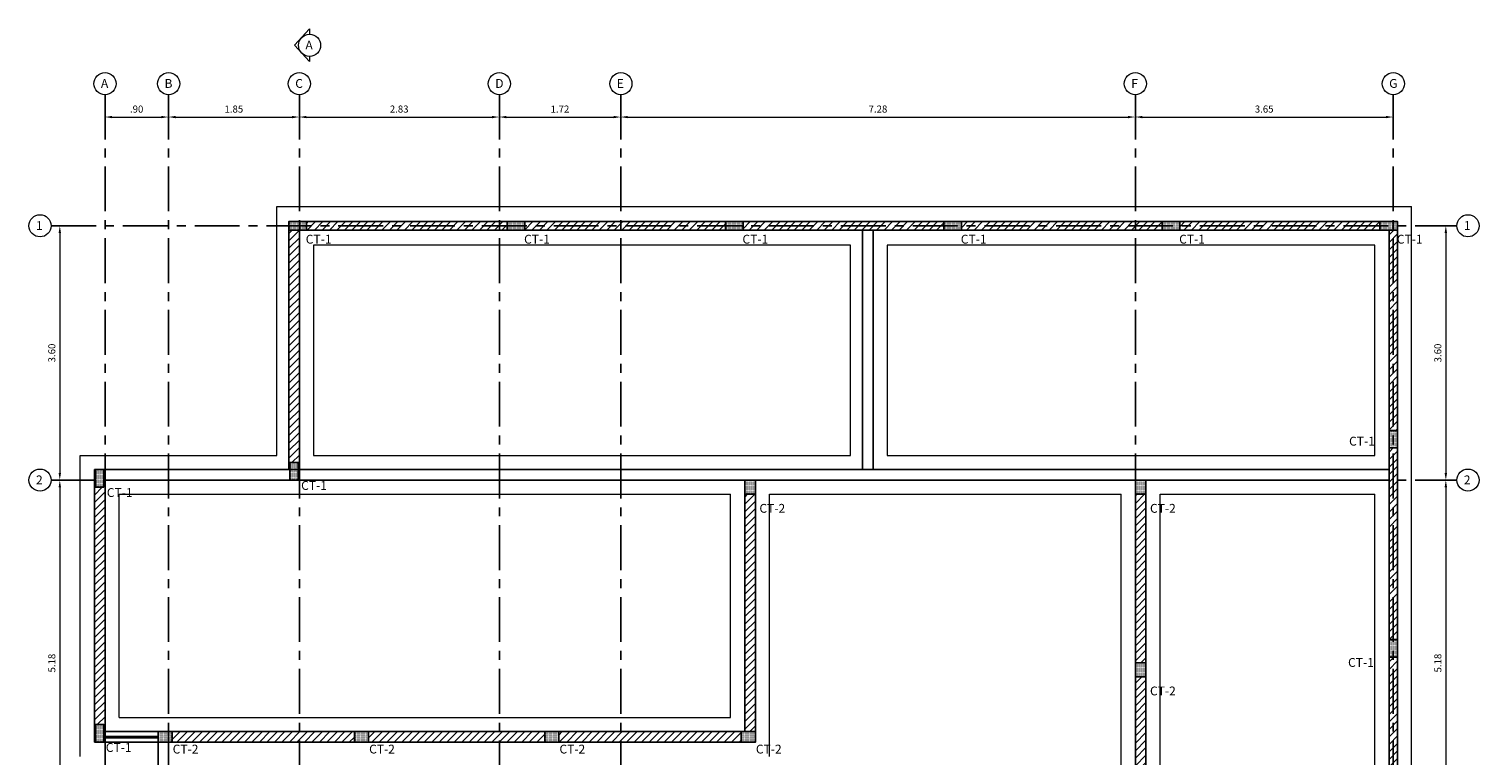
# Model space of a CAD drawing. Units: millimetres. Extents: x 1326 to 1750, y 1370 to 1453.
# Drawn here: x 1471 to 1492, y 1443 to 1453 of the extents above; entities that cross this region are included whole.
import ezdxf

# ---------------------------------------------------------------- set-up
doc = ezdxf.new("R2010")
doc.units = ezdxf.units.MM
doc.linetypes.add('CENTER', pattern=[50.8, 31.75, -6.35, 6.35, -6.35])
doc.layers.get('Defpoints').update_dxf_attribs({"color": 140})
for name, color, linetype in [('ACHURADO', 8, 'Continuous'), ('COLUMNAS', 3, 'Continuous'), ('CUBIERTA', 7, 'Continuous'), ('EJES', 1, 'CENTER'), ('MAMPOS', 20, 'Continuous'), ('NUMCOL', 3, 'Continuous')]:
    doc.layers.add(name, color=color, linetype=linetype)
for name, color, linetype, lineweight in [('AMP-COLUMNAS', 8, 'Continuous', 40), ('AMP-TEXTOS', 2, 'Continuous', 20), ('CIM', 8, 'Continuous', 13), ('muros', 7, 'Continuous', 18)]:
    doc.layers.add(name, color=color, linetype=linetype, lineweight=lineweight)
doc.styles.add('AMP-TXT-GRAL', font='romans')
doc.styles.add('Arial', font='arial.ttf')
doc.styles.add('ROMANS', font='romans.shx')
doc.dimstyles.new('DIM-50', dxfattribs={"dimscale": 0.05, "dimtxt": 2, "dimasz": 2, "dimexe": 2, "dimexo": 1, "dimgap": 1, "dimtad": 1, "dimzin": 4, "dimdsep": 46, "dimtxsty": 'AMP-TXT-GRAL', "dimcen": 1, "dimse1": 1, "dimse2": 1, "dimclrd": 8, "dimclre": 8, "dimclrt": 256, "dimazin": 1, "dimtfac": 1, "dimtix": 1, "dimtmove": 2, "dimatfit": 1, "dimfxl": 1, "dimlwd": 13, "dimlwe": 13, "dimarcsym": 0})
pattern_1 = [(45, (1474.16859, 1397.92616), (-0.05303301, 0.05303301), [])]

# ---------------------------------------------------------------- blocks, each defined once
blk = doc.blocks.new('*D19')
at = {"layer": 'Defpoints', "color": 0, "transparency": 16777216}
for p in [(1473.158, 1451.6), (1472.258, 1451.488), (1473.158, 1451.488)]:
    blk.add_point(p, dxfattribs=at)
at = {"layer": 'muros', "color": 8, "lineweight": 13, "transparency": 16777216}
blk.add_line((1472.358, 1451.6), (1473.058, 1451.6), dxfattribs=at)
at = {"layer": 'muros', "color": 8, "transparency": 16777216}
for points in [[(1472.358, 1451.616), (1472.358, 1451.583), (1472.258, 1451.6)], [(1473.058, 1451.616), (1473.058, 1451.583), (1473.158, 1451.6)]]:
    blk.add_solid(points, dxfattribs=at)
at = {"layer": 'muros', "transparency": 16777216, "insert": (1472.708, 1451.7), "char_height": 0.1, "attachment_point": 5, "style": 'AMP-TXT-GRAL'}
blk.add_mtext('.90', dxfattribs=at)
blk = doc.blocks.new('*D20')
at = {"layer": 'Defpoints', "color": 0, "transparency": 16777216}
for p in [(1475.008, 1451.6), (1475.008, 1451.6), (1473.158, 1451.488)]:
    blk.add_point(p, dxfattribs=at)
at = {"layer": 'muros', "color": 8, "lineweight": 13, "transparency": 16777216}
blk.add_line((1473.258, 1451.6), (1474.908, 1451.6), dxfattribs=at)
at = {"layer": 'muros', "color": 8, "transparency": 16777216}
for points in [[(1473.258, 1451.616), (1473.258, 1451.583), (1473.158, 1451.6)], [(1474.908, 1451.616), (1474.908, 1451.583), (1475.008, 1451.6)]]:
    blk.add_solid(points, dxfattribs=at)
at = {"layer": 'muros', "transparency": 16777216, "insert": (1474.083, 1451.7), "char_height": 0.1, "attachment_point": 5, "style": 'AMP-TXT-GRAL'}
blk.add_mtext('1.85', dxfattribs=at)
blk = doc.blocks.new('*D21')
at = {"layer": 'Defpoints', "color": 0, "transparency": 16777216}
for p in [(1475.008, 1451.6), (1477.838, 1451.6), (1477.838, 1451.6)]:
    blk.add_point(p, dxfattribs=at)
at = {"layer": 'muros', "color": 8, "lineweight": 13, "transparency": 16777216}
blk.add_line((1475.108, 1451.6), (1477.738, 1451.6), dxfattribs=at)
at = {"layer": 'muros', "color": 8, "transparency": 16777216}
for points in [[(1475.108, 1451.616), (1475.108, 1451.583), (1475.008, 1451.6)], [(1477.738, 1451.616), (1477.738, 1451.583), (1477.838, 1451.6)]]:
    blk.add_solid(points, dxfattribs=at)
at = {"layer": 'muros', "transparency": 16777216, "insert": (1476.423, 1451.7), "char_height": 0.1, "attachment_point": 5, "style": 'AMP-TXT-GRAL'}
blk.add_mtext('2.83', dxfattribs=at)
blk = doc.blocks.new('*D22')
at = {"layer": 'Defpoints', "color": 0, "transparency": 16777216}
for p in [(1477.838, 1451.6), (1479.558, 1451.6), (1479.558, 1451.6)]:
    blk.add_point(p, dxfattribs=at)
at = {"layer": 'muros', "color": 8, "lineweight": 13, "transparency": 16777216}
blk.add_line((1477.938, 1451.6), (1479.458, 1451.6), dxfattribs=at)
at = {"layer": 'muros', "color": 8, "transparency": 16777216}
for points in [[(1477.938, 1451.616), (1477.938, 1451.583), (1477.838, 1451.6)], [(1479.458, 1451.616), (1479.458, 1451.583), (1479.558, 1451.6)]]:
    blk.add_solid(points, dxfattribs=at)
at = {"layer": 'muros', "transparency": 16777216, "insert": (1478.698, 1451.7), "char_height": 0.1, "attachment_point": 5, "style": 'AMP-TXT-GRAL'}
blk.add_mtext('1.72', dxfattribs=at)
blk = doc.blocks.new('*D23')
at = {"layer": 'Defpoints', "color": 0, "transparency": 16777216}
for p in [(1479.558, 1451.6), (1486.838, 1451.6), (1486.838, 1451.6)]:
    blk.add_point(p, dxfattribs=at)
at = {"layer": 'muros', "color": 8, "lineweight": 13, "transparency": 16777216}
blk.add_line((1479.658, 1451.6), (1486.738, 1451.6), dxfattribs=at)
at = {"layer": 'muros', "color": 8, "transparency": 16777216}
for points in [[(1479.658, 1451.616), (1479.658, 1451.583), (1479.558, 1451.6)], [(1486.738, 1451.616), (1486.738, 1451.583), (1486.838, 1451.6)]]:
    blk.add_solid(points, dxfattribs=at)
at = {"layer": 'muros', "transparency": 16777216, "insert": (1483.198, 1451.7), "char_height": 0.1, "attachment_point": 5, "style": 'AMP-TXT-GRAL'}
blk.add_mtext('7.28', dxfattribs=at)
blk = doc.blocks.new('*D24')
at = {"layer": 'Defpoints', "color": 0, "transparency": 16777216}
for p in [(1490.488, 1451.766), (1486.838, 1451.6), (1490.488, 1451.6)]:
    blk.add_point(p, dxfattribs=at)
at = {"layer": 'muros', "color": 8, "lineweight": 13, "transparency": 16777216}
blk.add_line((1486.938, 1451.6), (1490.388, 1451.6), dxfattribs=at)
at = {"layer": 'muros', "color": 8, "transparency": 16777216}
for points in [[(1486.938, 1451.616), (1486.938, 1451.583), (1486.838, 1451.6)], [(1490.388, 1451.616), (1490.388, 1451.583), (1490.488, 1451.6)]]:
    blk.add_solid(points, dxfattribs=at)
at = {"layer": 'muros', "transparency": 16777216, "insert": (1488.663, 1451.7), "char_height": 0.1, "attachment_point": 5, "style": 'AMP-TXT-GRAL'}
blk.add_mtext('3.65', dxfattribs=at)
blk = doc.blocks.new('*D25')
at = {"layer": 'Defpoints', "color": 0, "transparency": 16777216}
for p in [(1471.652, 1450.06), (1471.62, 1446.46), (1471.652, 1446.46)]:
    blk.add_point(p, dxfattribs=at)
at = {"layer": 'muros', "color": 8, "lineweight": 13, "transparency": 16777216}
blk.add_line((1471.62, 1449.96), (1471.62, 1446.56), dxfattribs=at)
at = {"layer": 'muros', "color": 8, "transparency": 16777216}
for points in [[(1471.604, 1449.96), (1471.637, 1449.96), (1471.62, 1450.06)], [(1471.604, 1446.56), (1471.637, 1446.56), (1471.62, 1446.46)]]:
    blk.add_solid(points, dxfattribs=at)
at = {"layer": 'muros', "transparency": 16777216, "insert": (1471.52, 1448.26), "char_height": 0.1, "attachment_point": 5, "rotation": 90, "style": 'AMP-TXT-GRAL'}
blk.add_mtext('3.60', dxfattribs=at)
blk = doc.blocks.new('*D26')
at = {"layer": 'Defpoints', "color": 0, "transparency": 16777216}
for p in [(1471.652, 1446.46), (1471.62, 1441.28), (1471.62, 1441.28)]:
    blk.add_point(p, dxfattribs=at)
at = {"layer": 'muros', "color": 8, "lineweight": 13, "transparency": 16777216}
blk.add_line((1471.62, 1446.36), (1471.62, 1441.38), dxfattribs=at)
at = {"layer": 'muros', "color": 8, "transparency": 16777216}
for points in [[(1471.604, 1446.36), (1471.637, 1446.36), (1471.62, 1446.46)], [(1471.604, 1441.38), (1471.637, 1441.38), (1471.62, 1441.28)]]:
    blk.add_solid(points, dxfattribs=at)
at = {"layer": 'muros', "transparency": 16777216, "insert": (1471.52, 1443.87), "char_height": 0.1, "attachment_point": 5, "rotation": 90, "style": 'AMP-TXT-GRAL'}
blk.add_mtext('5.18', dxfattribs=at)
blk = doc.blocks.new('*D57')
at = {"layer": 'Defpoints', "color": 0, "transparency": 16777216}
for p in [(1491.266, 1450.06), (1491.234, 1446.46), (1491.266, 1446.46)]:
    blk.add_point(p, dxfattribs=at)
at = {"layer": 'muros', "color": 8, "lineweight": 13, "transparency": 16777216}
blk.add_line((1491.234, 1449.96), (1491.234, 1446.56), dxfattribs=at)
at = {"layer": 'muros', "color": 8, "transparency": 16777216}
for points in [[(1491.217, 1449.96), (1491.251, 1449.96), (1491.234, 1450.06)], [(1491.217, 1446.56), (1491.251, 1446.56), (1491.234, 1446.46)]]:
    blk.add_solid(points, dxfattribs=at)
at = {"layer": 'muros', "transparency": 16777216, "insert": (1491.134, 1448.26), "char_height": 0.1, "attachment_point": 5, "rotation": 90, "style": 'AMP-TXT-GRAL'}
blk.add_mtext('3.60', dxfattribs=at)
blk = doc.blocks.new('*D58')
at = {"layer": 'Defpoints', "color": 0, "transparency": 16777216}
for p in [(1491.266, 1446.46), (1491.234, 1441.28), (1491.234, 1441.28)]:
    blk.add_point(p, dxfattribs=at)
at = {"layer": 'muros', "color": 8, "lineweight": 13, "transparency": 16777216}
blk.add_line((1491.234, 1446.36), (1491.234, 1441.38), dxfattribs=at)
at = {"layer": 'muros', "color": 8, "transparency": 16777216}
for points in [[(1491.217, 1446.36), (1491.251, 1446.36), (1491.234, 1446.46)], [(1491.217, 1441.38), (1491.251, 1441.38), (1491.234, 1441.28)]]:
    blk.add_solid(points, dxfattribs=at)
at = {"layer": 'muros', "transparency": 16777216, "insert": (1491.134, 1443.87), "char_height": 0.1, "attachment_point": 5, "rotation": 90, "style": 'AMP-TXT-GRAL'}
blk.add_mtext('5.18', dxfattribs=at)

msp = doc.modelspace()

# ---------------------------------------------------------------- hatches: boundary and pattern name
at = {"layer": 'ACHURADO'}
h = msp.add_hatch(dxfattribs=at)
h.set_pattern_fill('DOTS', color=256, scale=0.005, angle=90)
h.set_pattern_definition([(90, (1428.756918, 1433.981521), (-0.0079375, 0.00396875), [0, -0.0079375])])
h.paths.add_polyline_path([(1474.86016, 1450.00001), (1475.11016, 1450.00001), (1475.11016, 1450.12001), (1474.86016, 1450.12001)])
h = msp.add_hatch(dxfattribs=at)
h.set_pattern_fill('_USER', color=256, scale=0.075, angle=45, pattern_type=0)
h.set_pattern_definition(pattern_1)
h.paths.add_polyline_path([(1475.01016, 1450.00001), (1474.86016, 1450.00001), (1474.86016, 1446.61001), (1474.87437, 1446.61001), (1474.87437, 1446.71001), (1474.99437, 1446.71001), (1474.99437, 1446.61001), (1475.01016, 1446.61001)])
h.paths.add_polyline_path([(1477.95016, 1450.12001), (1475.11016, 1450.12001), (1475.11016, 1450.00001), (1477.95016, 1450.00001)])
h.paths.add_polyline_path([(1481.04016, 1450.12001), (1478.20016, 1450.12001), (1478.20016, 1450.00001), (1481.04016, 1450.00001)])
h.paths.add_polyline_path([(1484.13016, 1450.12001), (1481.29016, 1450.12001), (1481.29016, 1450.00001), (1484.13016, 1450.00001)])
h.paths.add_polyline_path([(1487.22016, 1450.12001), (1484.38016, 1450.12001), (1484.38016, 1450.00001), (1487.22016, 1450.00001)])
h.paths.add_polyline_path([(1490.30016, 1450.12001), (1487.47016, 1450.12001), (1487.47016, 1450.00001), (1490.30016, 1450.00001)])
h = msp.add_hatch(dxfattribs=at)
h.set_pattern_fill('DOTS', color=256, scale=0.005, angle=90)
h.set_pattern_definition([(90, (1431.846918, 1433.981521), (-0.0079375, 0.00396875), [0, -0.0079375])])
h.paths.add_polyline_path([(1477.95016, 1450.00001), (1478.20016, 1450.00001), (1478.20016, 1450.12001), (1477.95016, 1450.12001)])
h = msp.add_hatch(dxfattribs=at)
h.set_pattern_fill('DOTS', color=256, scale=0.005, angle=90)
h.set_pattern_definition([(90, (1434.936918, 1433.981521), (-0.0079375, 0.00396875), [0, -0.0079375])])
h.paths.add_polyline_path([(1481.04016, 1450.00001), (1481.29016, 1450.00001), (1481.29016, 1450.12001), (1481.04016, 1450.12001)])
h = msp.add_hatch(dxfattribs=at)
h.set_pattern_fill('DOTS', color=256, scale=0.005, angle=90)
h.set_pattern_definition([(90, (1438.026918, 1433.981521), (-0.0079375, 0.00396875), [0, -0.0079375])])
h.paths.add_polyline_path([(1484.13016, 1450.00001), (1484.38016, 1450.00001), (1484.38016, 1450.12001), (1484.13016, 1450.12001)])
h = msp.add_hatch(dxfattribs=at)
h.set_pattern_fill('DOTS', color=256, scale=0.005, angle=90)
h.set_pattern_definition([(90, (1441.116918, 1433.981521), (-0.0079375, 0.00396875), [0, -0.0079375])])
h.paths.add_polyline_path([(1487.22016, 1450.00001), (1487.47016, 1450.00001), (1487.47016, 1450.12001), (1487.22016, 1450.12001)])
h = msp.add_hatch(dxfattribs=at)
h.set_pattern_fill('DOTS', color=256, scale=0.005, angle=90)
h.set_pattern_definition([(90, (1444.196918, 1433.981521), (-0.0079375, 0.00396875), [0, -0.0079375])])
h.paths.add_polyline_path([(1490.30016, 1450.00001), (1490.55016, 1450.00001), (1490.55016, 1450.12001), (1490.30016, 1450.12001)])
h = msp.add_hatch(dxfattribs=at)
h.set_pattern_fill('_USER', color=256, scale=0.075, angle=45, pattern_type=0)
h.set_pattern_definition(pattern_1)
h.paths.add_polyline_path([(1490.55016, 1450.00001), (1490.43016, 1450.00001), (1490.43016, 1447.16501), (1490.55016, 1447.16501)])
h = msp.add_hatch(dxfattribs=at)
h.set_pattern_fill('DOTS', color=256, scale=0.005, angle=180)
h.set_pattern_definition([(180, (1506.568651, 1400.8117714), (-0.00396875, -0.0079375), [0, -0.0079375])])
h.paths.add_polyline_path([(1490.55016, 1446.91501), (1490.55016, 1447.16501), (1490.43016, 1447.16501), (1490.43016, 1446.91501)])
h = msp.add_hatch(dxfattribs=at)
h.set_pattern_fill('_USER', color=256, scale=0.075, angle=45, pattern_type=0)
h.set_pattern_definition(pattern_1)
h.paths.add_polyline_path([(1490.55016, 1446.91501), (1490.43016, 1446.91501), (1490.43016, 1444.20501), (1490.55016, 1444.20501)])
h.paths.add_polyline_path([(1490.55016, 1443.95501), (1490.43016, 1443.95501), (1490.43016, 1441.12001), (1490.55016, 1441.12001)])
h.paths.add_polyline_path([(1486.99016, 1446.26001), (1486.84016, 1446.26001), (1486.84016, 1443.87501), (1486.99016, 1443.87501)])
h.paths.add_polyline_path([(1486.99016, 1443.67501), (1486.84016, 1443.67501), (1486.84016, 1443.07001), (1486.84016, 1441.39001), (1486.99016, 1441.39001)])
h.paths.add_polyline_path([(1486.99016, 1441.19001), (1486.84016, 1441.19001), (1486.84016, 1438.90501), (1486.99016, 1438.90501)])
h = msp.add_hatch(dxfattribs=at)
h.set_pattern_fill('_USER', color=256, scale=0.075, angle=45, pattern_type=0)
h.set_pattern_definition(pattern_1)
h.paths.add_polyline_path([(1472.26016, 1446.61001), (1472.24516, 1446.61001), (1472.24516, 1446.36001), (1472.12516, 1446.36001), (1472.12516, 1446.61001), (1472.11016, 1446.61001), (1472.11016, 1442.75001), (1472.12516, 1442.75001), (1472.12516, 1443.00001), (1472.24516, 1443.00001), (1472.24516, 1442.75001), (1472.26016, 1442.75001)])
h.paths.add_polyline_path([(1481.46343, 1446.26001), (1481.31343, 1446.26001), (1481.31343, 1442.90001), (1481.46343, 1442.90001)])
h = msp.add_hatch(dxfattribs=at)
h.set_pattern_fill('DOTS', color=256, scale=0.005, angle=180)
h.set_pattern_definition([(180, (1488.2632695, 1400.2567714), (-0.00396875, -0.0079375), [0, -0.0079375])])
h.paths.add_polyline_path([(1472.24516, 1446.36001), (1472.24516, 1446.61001), (1472.12516, 1446.61001), (1472.12516, 1446.36001)])
h = msp.add_hatch(dxfattribs=at)
h.set_pattern_fill('DOTS', color=256, scale=0.005, angle=180)
h.set_pattern_definition([(180, (1491.012858, 1400.3567714), (-0.00396875, -0.0079375), [0, -0.0079375])])
h.paths.add_polyline_path([(1474.99437, 1446.46001), (1474.99437, 1446.71001), (1474.87437, 1446.71001), (1474.87437, 1446.46001)])
h = msp.add_hatch(dxfattribs=at)
h.set_pattern_fill('DOTS', color=256, scale=0.005, angle=180)
h.set_pattern_definition([(180, (1497.451924, 1400.1567714), (-0.00396875, -0.0079375), [0, -0.0079375])])
h.paths.add_polyline_path([(1481.46343, 1446.26001), (1481.46343, 1446.46001), (1481.31343, 1446.46001), (1481.31343, 1446.26001)])
h = msp.add_hatch(dxfattribs=at)
h.set_pattern_fill('DOTS', color=256, scale=0.005, angle=180)
h.set_pattern_definition([(180, (1502.978651, 1400.1567714), (-0.00396875, -0.0079375), [0, -0.0079375])])
h.paths.add_polyline_path([(1486.99016, 1446.26001), (1486.99016, 1446.46001), (1486.84016, 1446.46001), (1486.84016, 1446.26001)])
h = msp.add_hatch(dxfattribs=at)
h.set_pattern_fill('DOTS', color=256, scale=0.005, angle=180)
h.set_pattern_definition([(180, (1506.568651, 1397.8517714), (-0.00396875, -0.0079375), [0, -0.0079375])])
h.paths.add_polyline_path([(1490.55016, 1443.95501), (1490.55016, 1444.20501), (1490.43016, 1444.20501), (1490.43016, 1443.95501)])
h = msp.add_hatch(dxfattribs=at)
h.set_pattern_fill('DOTS', color=256, scale=0.005, angle=180)
h.set_pattern_definition([(180, (1502.978651, 1397.5717714), (-0.00396875, -0.0079375), [0, -0.0079375])])
h.paths.add_polyline_path([(1486.99016, 1443.67501), (1486.99016, 1443.87501), (1486.84016, 1443.87501), (1486.84016, 1443.67501)])
h = msp.add_hatch(dxfattribs=at)
h.set_pattern_fill('DOTS', color=256, scale=0.005, angle=180)
h.set_pattern_definition([(180, (1488.263651, 1396.6467714), (-0.00396875, -0.0079375), [0, -0.0079375])])
h.paths.add_polyline_path([(1472.24516, 1442.75001), (1472.24516, 1443.00001), (1472.12516, 1443.00001), (1472.12516, 1442.75001)])
h = msp.add_hatch(dxfattribs=at)
h.set_pattern_fill('DOTS', color=256, scale=0.005, angle=90)
h.set_pattern_definition([(90, (1426.906918, 1426.761521), (-0.0079375, 0.00396875), [0, -0.0079375])])
h.paths.add_polyline_path([(1473.01016, 1442.75001), (1473.21016, 1442.75001), (1473.21016, 1442.90001), (1473.01016, 1442.90001)])
h = msp.add_hatch(dxfattribs=at)
h.set_pattern_fill('_USER', color=256, scale=0.075, angle=45, pattern_type=0)
h.set_pattern_definition(pattern_1)
h.paths.add_polyline_path([(1475.79016, 1442.90001), (1473.21016, 1442.90001), (1473.21016, 1442.75001), (1475.79016, 1442.75001)])
h.paths.add_polyline_path([(1478.48343, 1442.90001), (1475.99016, 1442.90001), (1475.99016, 1442.75001), (1478.48343, 1442.75001)])
h.paths.add_polyline_path([(1481.26343, 1442.90001), (1478.68343, 1442.90001), (1478.68343, 1442.75001), (1481.26343, 1442.75001)])
h = msp.add_hatch(dxfattribs=at)
h.set_pattern_fill('DOTS', color=256, scale=0.005, angle=90)
h.set_pattern_definition([(90, (1429.686918, 1426.761521), (-0.0079375, 0.00396875), [0, -0.0079375])])
h.paths.add_polyline_path([(1475.79016, 1442.75001), (1475.99016, 1442.75001), (1475.99016, 1442.90001), (1475.79016, 1442.90001)])
h = msp.add_hatch(dxfattribs=at)
h.set_pattern_fill('DOTS', color=256, scale=0.005, angle=90)
h.set_pattern_definition([(90, (1432.380191, 1426.761521), (-0.0079375, 0.00396875), [0, -0.0079375])])
h.paths.add_polyline_path([(1478.48343, 1442.75001), (1478.68343, 1442.75001), (1478.68343, 1442.90001), (1478.48343, 1442.90001)])
h = msp.add_hatch(dxfattribs=at)
h.set_pattern_fill('DOTS', color=256, scale=0.005, angle=90)
h.set_pattern_definition([(90, (1435.160191, 1426.761521), (-0.0079375, 0.00396875), [0, -0.0079375])])
h.paths.add_polyline_path([(1481.26343, 1442.75001), (1481.46343, 1442.75001), (1481.46343, 1442.90001), (1481.26343, 1442.90001)])

# ---------------------------------------------------------------- linework, layer by layer
at = {"layer": 'AMP-COLUMNAS'}
msp.add_line((1473.01016, 1442.82284), (1472.26016, 1442.82284), dxfattribs=at)
at = {"layer": 'AMP-TEXTOS'}
msp.add_lwpolyline([(1475.15421, 1452.45856), (1475.15421, 1452.38388), (1474.94147, 1452.61513), (1475.15421, 1452.84637), (1475.15421, 1452.77169)], dxfattribs=at)
for centre in [(1475.15421, 1452.61513), (1472.26016, 1452.07206), (1473.16016, 1452.07206), (1475.01016, 1452.07206), (1477.84016, 1452.07206), (1479.56016, 1452.07206), (1486.84016, 1452.07206), (1490.49016, 1452.07206), (1471.3411, 1450.06001), (1491.54673, 1450.06001), (1471.3411, 1446.46001), (1491.54673, 1446.46001)]:
    msp.add_circle(centre, 0.15657, dxfattribs=at)
at = {"layer": 'CIM'}
for p, q in [((1474.69016, 1446.81001), (1474.69016, 1450.33501)), ((1474.69016, 1450.33501), (1490.75016, 1450.33501)), ((1490.75016, 1446.81001), (1490.75016, 1450.33501)), ((1471.91016, 1442.55001), (1471.91016, 1446.81001)), ((1471.91016, 1446.81001), (1474.69016, 1446.81001)), ((1490.75016, 1440.67001), (1490.75016, 1446.81001)), ((1472.46016, 1446.26001), (1481.11343, 1446.26001)), ((1472.46016, 1443.10001), (1472.46016, 1446.26001)), ((1481.11343, 1443.10001), (1481.11343, 1446.26001)), ((1481.66343, 1442.55001), (1481.66343, 1446.26001)), ((1481.66343, 1446.26001), (1486.64016, 1446.26001)), ((1486.64016, 1441.54001), (1486.64016, 1446.26001)), ((1487.19016, 1441.54001), (1487.19016, 1446.26001)), ((1487.19016, 1446.26001), (1490.23016, 1446.26001)), ((1490.23016, 1441.19001), (1490.23016, 1446.26001)), ((1472.46016, 1443.10001), (1481.11343, 1443.10001))]:
    msp.add_line(p, q, dxfattribs=at)
for points in [[(1475.21016, 1446.81001), (1482.80881, 1446.81001), (1482.80881, 1449.78501), (1475.21016, 1449.78501)], [(1483.32881, 1446.81001), (1490.23016, 1446.81001), (1490.23016, 1449.78501), (1483.32881, 1449.78501)]]:
    msp.add_lwpolyline(points, close=True, dxfattribs=at)
at = {"layer": 'COLUMNAS'}
for points in [[(1474.86016, 1450.00001), (1475.11016, 1450.00001), (1475.11016, 1450.12001), (1474.86016, 1450.12001)], [(1477.95016, 1450.00001), (1478.20016, 1450.00001), (1478.20016, 1450.12001), (1477.95016, 1450.12001)], [(1481.04016, 1450.00001), (1481.29016, 1450.00001), (1481.29016, 1450.12001), (1481.04016, 1450.12001)], [(1484.13016, 1450.00001), (1484.38016, 1450.00001), (1484.38016, 1450.12001), (1484.13016, 1450.12001)], [(1487.22016, 1450.00001), (1487.47016, 1450.00001), (1487.47016, 1450.12001), (1487.22016, 1450.12001)], [(1490.30016, 1450.00001), (1490.55016, 1450.00001), (1490.55016, 1450.12001), (1490.30016, 1450.12001)], [(1490.55016, 1446.91501), (1490.55016, 1447.16501), (1490.43016, 1447.16501), (1490.43016, 1446.91501)], [(1472.24516, 1446.36001), (1472.24516, 1446.61001), (1472.12516, 1446.61001), (1472.12516, 1446.36001)], [(1474.99437, 1446.46001), (1474.99437, 1446.71001), (1474.87437, 1446.71001), (1474.87437, 1446.46001)], [(1481.46343, 1446.26001), (1481.46343, 1446.46001), (1481.31343, 1446.46001), (1481.31343, 1446.26001)], [(1486.99016, 1446.26001), (1486.99016, 1446.46001), (1486.84016, 1446.46001), (1486.84016, 1446.26001)], [(1490.55016, 1443.95501), (1490.55016, 1444.20501), (1490.43016, 1444.20501), (1490.43016, 1443.95501)], [(1486.99016, 1443.67501), (1486.99016, 1443.87501), (1486.84016, 1443.87501), (1486.84016, 1443.67501)], [(1472.24516, 1442.75001), (1472.24516, 1443.00001), (1472.12516, 1443.00001), (1472.12516, 1442.75001)], [(1473.01016, 1442.75001), (1473.21016, 1442.75001), (1473.21016, 1442.90001), (1473.01016, 1442.90001)], [(1475.79016, 1442.75001), (1475.99016, 1442.75001), (1475.99016, 1442.90001), (1475.79016, 1442.90001)], [(1478.48343, 1442.75001), (1478.68343, 1442.75001), (1478.68343, 1442.90001), (1478.48343, 1442.90001)], [(1481.26343, 1442.75001), (1481.46343, 1442.75001), (1481.46343, 1442.90001), (1481.26343, 1442.90001)]]:
    msp.add_lwpolyline(points, close=True, dxfattribs=at)
at = {"layer": 'CUBIERTA', "color": 1}
for p, q in [((1481.31343, 1446.46001), (1481.46343, 1446.46001)), ((1486.84016, 1446.46001), (1486.99016, 1446.46001)), ((1486.84016, 1443.87501), (1486.99016, 1443.87501))]:
    msp.add_line(p, q, dxfattribs=at)
at = {"layer": 'EJES', "ltscale": 0.02}
for p, q in [((1472.26016, 1432.99384), (1472.26016, 1451.91549)), ((1473.16016, 1432.99384), (1473.16016, 1451.91549)), ((1475.01016, 1432.99384), (1475.01016, 1451.91549)), ((1477.84016, 1432.99384), (1477.84016, 1451.91549)), ((1479.56016, 1432.99384), (1479.56016, 1451.91549)), ((1486.84016, 1432.99384), (1486.84016, 1451.91549)), ((1490.49016, 1432.99384), (1490.49016, 1451.91549)), ((1471.49766, 1450.06001), (1491.39016, 1450.06001)), ((1471.49766, 1446.46001), (1491.39016, 1446.46001))]:
    msp.add_line(p, q, dxfattribs=at)
at = {"layer": 'MAMPOS'}
for p, q in [((1474.86016, 1450.12001), (1490.55016, 1450.12001)), ((1474.86016, 1446.61001), (1474.86016, 1450.12001)), ((1490.55016, 1440.87001), (1490.55016, 1450.12001)), ((1475.01016, 1450.00001), (1490.43016, 1450.00001)), ((1475.01016, 1446.46001), (1475.01016, 1450.00001)), ((1482.97881, 1446.61001), (1482.97881, 1450.00001)), ((1483.12881, 1446.61001), (1483.12881, 1450.00001)), ((1490.43016, 1440.99001), (1490.43016, 1450.00001)), ((1472.11016, 1442.75001), (1472.11016, 1446.61001)), ((1472.11016, 1446.61001), (1490.43016, 1446.61001)), ((1472.26016, 1442.75001), (1472.26016, 1446.61001)), ((1472.26016, 1446.46001), (1486.84016, 1446.46001)), ((1481.31343, 1442.90001), (1481.31343, 1446.46001)), ((1481.46343, 1442.75001), (1481.46343, 1446.46001)), ((1486.84016, 1443.07001), (1486.84016, 1446.46001)), ((1486.99016, 1441.22001), (1486.99016, 1446.46001)), ((1486.99016, 1446.46001), (1490.43016, 1446.46001)), ((1472.26016, 1442.90001), (1481.31343, 1442.90001)), ((1473.16016, 1438.38001), (1473.16016, 1442.90001)), ((1486.84016, 1441.34001), (1486.84016, 1443.07001)), ((1472.11016, 1442.75001), (1481.46343, 1442.75001)), ((1473.01016, 1438.53001), (1473.01016, 1442.75001))]:
    msp.add_line(p, q, dxfattribs=at)

# ---------------------------------------------------------------- texts
at = {"layer": 'AMP-TEXTOS', "style": 'Arial'}
for s, p in [('A', (1475.09627, 1452.55613)), ('A', (1472.20221, 1452.01306)), ('B', (1473.10221, 1452.01306)), ('C', (1474.95221, 1452.01306)), ('D', (1477.78221, 1452.01306)), ('E', (1479.50221, 1452.01306)), ('F', (1486.78221, 1452.01306)), ('G', (1490.43221, 1452.01306)), ('1', (1471.28315, 1450.00101)), ('1', (1491.48878, 1450.00101)), ('2', (1471.28315, 1446.40101)), ('2', (1491.48878, 1446.40101))]:
    msp.add_text(s, height=0.125, dxfattribs=at).set_placement(p)
at = {"layer": 'NUMCOL', "style": 'ROMANS'}
for s, p in [('CT-1', (1475.10044, 1449.80816)), ('CT-1', (1478.19044, 1449.80816)), ('CT-1', (1481.28044, 1449.80816)), ('CT-1', (1484.37044, 1449.80816)), ('CT-1', (1487.46044, 1449.80816)), ('CT-1', (1490.54044, 1449.80816)), ('CT-1', (1489.86481, 1446.94934)), ('CT-1', (1475.03541, 1446.32189)), ('CT-1', (1472.28582, 1446.22189)), ('CT-2', (1481.52077, 1445.99825)), ('CT-2', (1487.0475, 1445.99825)), ('CT-1', (1489.85023, 1443.81689)), ('CT-2', (1487.0475, 1443.41325)), ('CT-1', (1472.2712, 1442.61327)), ('CT-2', (1473.2175, 1442.59028)), ('CT-2', (1475.9975, 1442.59028)), ('CT-2', (1478.69077, 1442.59028)), ('CT-2', (1481.47077, 1442.59028))]:
    msp.add_text(s, height=0.124988, dxfattribs=at).set_placement(p)

# ---------------------------------------------------------------- dimensions: what is measured, and where the dimension line sits
at = {"layer": 'muros', "color": 1}
for base, p1, p2, picture, middle in [((1473.15843, 1451.59962), (1472.25843, 1451.48847), (1473.15843, 1451.48847), '*D19', (1472.70843, 1451.69962)), ((1475.00843, 1451.59962), (1473.15843, 1451.48847), (1475.00843, 1451.59962), '*D20', (1474.08343, 1451.69962)), ((1477.83843, 1451.59962), (1475.00843, 1451.59962), (1477.83843, 1451.59962), '*D21', (1476.42343, 1451.69962)), ((1479.55843, 1451.59962), (1477.83843, 1451.59962), (1479.55843, 1451.59962), '*D22', (1478.69843, 1451.69962)), ((1486.83843, 1451.59962), (1479.55843, 1451.59962), (1486.83843, 1451.59962), '*D23', (1483.19843, 1451.69962)), ((1490.48843, 1451.59962), (1486.83843, 1451.59962), (1490.48843, 1451.76623), '*D24', (1488.66343, 1451.69962))]:
    dim = msp.add_linear_dim(base=base, p1=p1, p2=p2, dimstyle='DIM-50', dxfattribs=at)
    dim.commit()
    dim.dimension.update_dxf_attribs({"geometry": picture, "text_midpoint": middle})
for base, p1, p2, picture, middle in [((1471.62035, 1446.46001), (1471.65204, 1450.06001), (1471.65204, 1446.46001), '*D25', (1471.52035, 1448.26001)), ((1491.23391, 1446.46001), (1491.2656, 1450.06001), (1491.2656, 1446.46001), '*D57', (1491.13391, 1448.26001)), ((1471.62035, 1441.28001), (1471.65204, 1446.46001), (1471.62035, 1441.28001), '*D26', (1471.52035, 1443.87001)), ((1491.23391, 1441.28001), (1491.2656, 1446.46001), (1491.23391, 1441.28001), '*D58', (1491.13391, 1443.87001))]:
    dim = msp.add_linear_dim(base=base, p1=p1, p2=p2, angle=90, dimstyle='DIM-50', dxfattribs=at)
    dim.commit()
    dim.dimension.update_dxf_attribs({"geometry": picture, "text_midpoint": middle})

doc.saveas('drawing.dxf')
